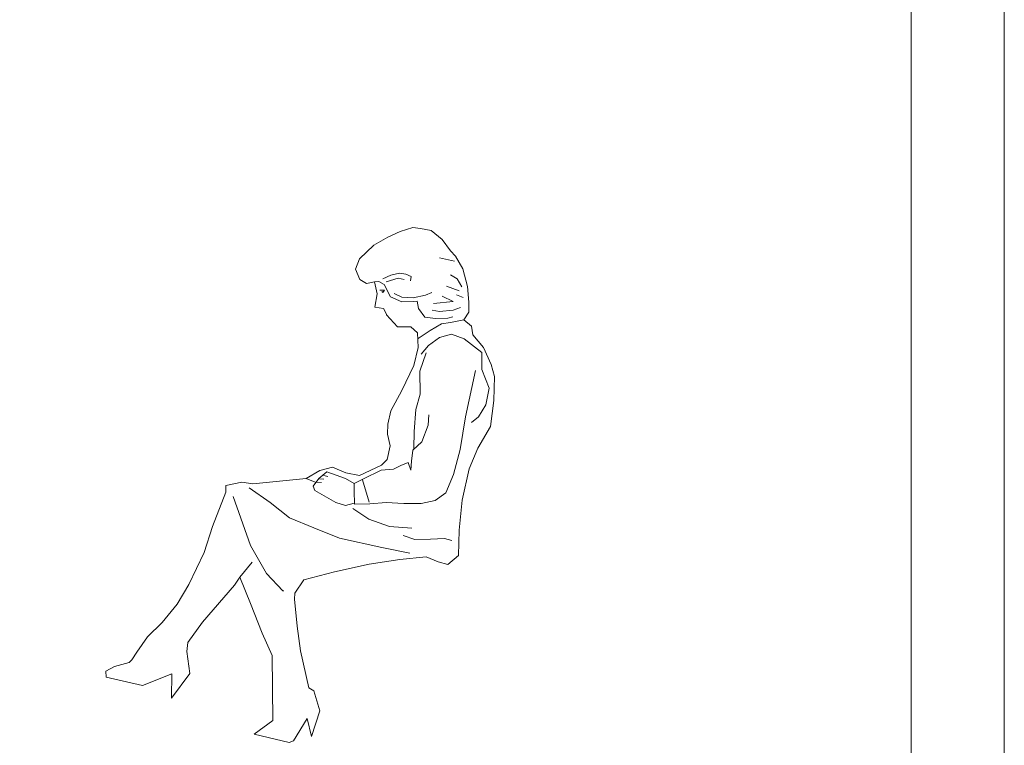
# Model space of a CAD drawing. Units: inches. Extents: x 1431 to 8631, y 1441 to 6707.
# Drawn here: x 6540 to 6831, y 3775 to 3989 of the extents above; entities that cross this region are included whole.
import ezdxf

# ---------------------------------------------------------------- set-up
doc = ezdxf.new("R2010")
doc.units = ezdxf.units.IN
doc.header["$MEASUREMENT"] = 0
doc.layers.add('a_PERS', color=7, linetype='Continuous', lineweight=0)
doc.layers.add('a_TEXTO', color=7, linetype='Continuous', lineweight=0)

msp = doc.modelspace()

# ---------------------------------------------------------------- linework, layer by layer
at = {"layer": 'a_PERS'}
for p, q in [((6656.35, 3927.24), (6652.61, 3926.06)), ((6658.66, 3927.01), (6656.35, 3927.24)), ((6661.73, 3926.42), (6658.66, 3927.01)), ((6648.98, 3924.39), (6644.86, 3922.06)), ((6652.61, 3926.06), (6648.98, 3924.39)), ((6665.02, 3923.75), (6661.73, 3926.42)), ((6644.86, 3922.06), (6640.57, 3918.09)), ((6667.45, 3920.41), (6665.02, 3923.75)), ((6668.67, 3917.38), (6664.18, 3918.36)), ((6668.9, 3918.79), (6667.45, 3920.41)), ((6671.14, 3915.06), (6668.9, 3918.79)), ((6640.57, 3918.09), (6639.45, 3915)), ((6639.45, 3915), (6640.72, 3911.94)), ((6647.47, 3912.11), (6649.87, 3913.23)), ((6649.87, 3913.23), (6652.44, 3913.8)), ((6652.44, 3913.8), (6654.26, 3913.53)), ((6654.26, 3913.53), (6655.83, 3912.8)), ((6655.83, 3912.8), (6655.68, 3911.53)), ((6669.45, 3912.12), (6667.5, 3913.29)), ((6672.43, 3909.88), (6671.14, 3915.06)), ((6640.72, 3911.94), (6642.73, 3910.79)), ((6642.73, 3910.79), (6645.02, 3911.23)), ((6645.02, 3911.23), (6645.87, 3907.73)), ((6645.14, 3911.3), (6646.29, 3911.31)), ((6646.29, 3911.31), (6647.93, 3910.46)), ((6647.93, 3910.46), (6649.79, 3906.83)), ((6648.45, 3911.26), (6652.01, 3912.38)), ((6652.01, 3912.38), (6653.83, 3911.96)), ((6670.03, 3908.61), (6666.33, 3909.97)), ((6670.82, 3909.78), (6669.45, 3912.12)), ((6672.85, 3905.28), (6672.43, 3909.88)), ((6645.87, 3907.73), (6645.15, 3903.78)), ((6646.63, 3908.84), (6648.03, 3908.84)), ((6647.47, 3908.14), (6647.18, 3908.42)), ((6648.03, 3908.84), (6647.47, 3908.14)), ((6649.79, 3906.83), (6653.06, 3905.41)), ((6650.87, 3907.86), (6653.14, 3906.72)), ((6653.14, 3906.72), (6656.4, 3906.57)), ((6656.4, 3906.57), (6660.07, 3907.29)), ((6660.07, 3907.29), (6661.91, 3908.14)), ((6668.28, 3905.48), (6664.96, 3907.04)), ((6671.21, 3906.65), (6669.25, 3907.43)), ((6645.15, 3903.78), (6647.65, 3903.42)), ((6653.06, 3905.41), (6656.42, 3905.44)), ((6656.42, 3905.44), (6657.58, 3905.54)), ((6657.58, 3905.54), (6657.98, 3903.43)), ((6662.43, 3904.9), (6668.28, 3905.48)), ((6668.28, 3902.95), (6670.42, 3903.73)), ((6672.87, 3902.3), (6672.85, 3905.28)), ((6647.65, 3903.42), (6648.58, 3901.73)), ((6648.58, 3901.73), (6648.58, 3901.54)), ((6648.58, 3901.54), (6651.87, 3898.01)), ((6657.98, 3903.43), (6659.92, 3900.85)), ((6659.92, 3900.85), (6662.99, 3900.49)), ((6662.04, 3902.95), (6664.18, 3902.56)), ((6664.18, 3902.56), (6668.28, 3902.95)), ((6666.64, 3900.52), (6668.18, 3900.92)), ((6671.35, 3900.08), (6672.87, 3902.3)), ((6651.87, 3898.01), (6655.81, 3898.04)), ((6655.81, 3898.04), (6657.75, 3896.23)), ((6664.77, 3898.85), (6661.45, 3896.9)), ((6662.99, 3900.49), (6666.64, 3900.52)), ((6667.5, 3899.24), (6664.77, 3898.85)), ((6671.35, 3900.08), (6667.5, 3899.24)), ((6673.67, 3898.18), (6671.35, 3900.08)), ((6674.08, 3895.68), (6673.67, 3898.18)), ((6657.75, 3896.23), (6657.97, 3891.91)), ((6661.45, 3896.9), (6657.94, 3894.56)), ((6664.19, 3894.84), (6667.74, 3895.83)), ((6667.74, 3895.83), (6671.49, 3894.41)), ((6677.18, 3891.87), (6674.08, 3895.68)), ((6658.76, 3889.9), (6660.94, 3892.51)), ((6660.94, 3892.51), (6664.19, 3894.84)), ((6671.49, 3894.41), (6676.71, 3890.42)), ((6657.97, 3891.91), (6656.67, 3886.61)), ((6658.41, 3884.9), (6660.29, 3890.29)), ((6676.71, 3890.42), (6676.75, 3885.43)), ((6679.43, 3886.89), (6677.18, 3891.87)), ((6656.67, 3886.61), (6653.08, 3879.19)), ((6680.42, 3883.34), (6679.43, 3886.89)), ((6658.56, 3878.18), (6658.41, 3884.9)), ((6674.83, 3885.12), (6671.87, 3871.46)), ((6676.75, 3885.43), (6678.91, 3879.87)), ((6680.28, 3876.23), (6680.42, 3883.34)), ((6653.08, 3879.19), (6649.86, 3873.21)), ((6657.25, 3873.65), (6658.56, 3878.18)), ((6678.91, 3879.87), (6677.89, 3874.97)), ((6677.89, 3874.97), (6675.71, 3871.49)), ((6679.28, 3868.64), (6680.28, 3876.23)), ((6649.86, 3873.21), (6648.93, 3869.27)), ((6656.72, 3867.12), (6657.25, 3873.65)), ((6660.84, 3868.97), (6661.1, 3872.05)), ((6648.93, 3869.27), (6648.86, 3866.38)), ((6658.96, 3864.06), (6660.84, 3868.97)), ((6671.87, 3871.46), (6670.31, 3861.85)), ((6675.71, 3871.49), (6673.61, 3869.75)), ((6648.86, 3866.38), (6649.65, 3862.93)), ((6656.67, 3862.12), (6656.72, 3867.12)), ((6675.49, 3862.27), (6679.28, 3868.64)), ((6656.38, 3861.64), (6658.96, 3864.06)), ((6649.65, 3862.93), (6648.82, 3858.89)), ((6655.93, 3858.37), (6656.38, 3861.64)), ((6670.31, 3861.85), (6668.35, 3854.44)), ((6672.95, 3856.1), (6675.49, 3862.27)), ((6648.82, 3858.89), (6647.1, 3857.25)), ((6652.77, 3857.1), (6654.97, 3857.98)), ((6654.97, 3857.98), (6655.76, 3855.78)), ((6655.76, 3855.78), (6655.93, 3858.37)), ((6628.96, 3855.66), (6624.85, 3853.33)), ((6628.6, 3853.26), (6630.98, 3855.2)), ((6632.7, 3856.65), (6628.96, 3855.66)), ((6630.98, 3855.2), (6636.47, 3853.32)), ((6636.56, 3854.95), (6632.7, 3856.65)), ((6640.6, 3854.12), (6636.56, 3854.95)), ((6647.1, 3857.25), (6640.6, 3854.12)), ((6641.76, 3853.17), (6647.02, 3855.71)), ((6647.02, 3855.71), (6650.67, 3856.03)), ((6650.67, 3856.03), (6652.77, 3857.1)), ((6668.35, 3854.44), (6666.09, 3849.04)), ((6670.91, 3846.87), (6672.95, 3856.1)), ((6605.94, 3852.22), (6601.14, 3851.22)), ((6609.11, 3851.67), (6605.94, 3852.22)), ((6624.85, 3853.33), (6609.11, 3851.67)), ((6624.85, 3853.33), (6627.53, 3852.24)), ((6626.98, 3851.04), (6628.6, 3853.26)), ((6627.88, 3852.24), (6629.44, 3852.06)), ((6628.84, 3853.19), (6630.05, 3853.1)), ((6630.05, 3854.16), (6631.27, 3853.9)), ((6636.47, 3853.32), (6639.02, 3851.84)), ((6639.08, 3851.8), (6641.76, 3853.17)), ((6639.09, 3849.6), (6639.08, 3851.8)), ((6641.52, 3852.93), (6643.44, 3846.33)), ((6601.16, 3849.3), (6597.3, 3839.09)), ((6601.14, 3851.22), (6601.16, 3849.3)), ((6608.07, 3850.5), (6614.25, 3846.23)), ((6627.47, 3849.79), (6626.98, 3851.04)), ((6633.65, 3846.19), (6627.47, 3849.79)), ((6639.12, 3845.75), (6639.09, 3849.6)), ((6666.09, 3849.04), (6662.93, 3846.81)), ((6603.38, 3847.97), (6608.49, 3833.51)), ((6614.25, 3846.23), (6619.95, 3841.67)), ((6636.44, 3845.35), (6633.65, 3846.19)), ((6636.44, 3845.35), (6639.02, 3845.99)), ((6643.64, 3845.79), (6639.12, 3845.75)), ((6648.53, 3846.21), (6643.64, 3845.79)), ((6653.72, 3845.87), (6648.53, 3846.21)), ((6658.81, 3845.91), (6653.72, 3845.87)), ((6662.93, 3846.81), (6658.81, 3845.91)), ((6670.02, 3838.02), (6670.91, 3846.87)), ((6638.65, 3844.41), (6643.39, 3841.27)), ((6619.95, 3841.67), (6627.17, 3838.75)), ((6643.39, 3841.27), (6649.45, 3839.11)), ((6597.3, 3839.09), (6594.77, 3831.48)), ((6627.17, 3838.75), (6634.69, 3835.73)), ((6649.45, 3839.11), (6656.08, 3838.68)), ((6669.78, 3830.63), (6670.02, 3838.02)), ((6634.69, 3835.73), (6647.2, 3832.95)), ((6653.51, 3836.45), (6656.97, 3835.33)), ((6656.97, 3835.33), (6661.58, 3835.37)), ((6661.58, 3835.37), (6665.71, 3835.59)), ((6665.71, 3835.59), (6667.83, 3835.03)), ((6594.77, 3831.48), (6590.23, 3822.03)), ((6608.49, 3833.51), (6613.16, 3825.29)), ((6647.2, 3832.95), (6655.47, 3831.28)), ((6605.29, 3824.17), (6608.98, 3828.63)), ((6643.49, 3828.02), (6652.51, 3829.44)), ((6652.51, 3829.44), (6660.28, 3830.17)), ((6660.28, 3830.17), (6663.84, 3828.76)), ((6663.84, 3828.76), (6666.64, 3827.91)), ((6666.64, 3827.91), (6669.78, 3830.63)), ((6624.22, 3823.36), (6633.23, 3825.73)), ((6633.23, 3825.73), (6643.49, 3828.02)), ((6603.78, 3821.85), (6605.29, 3824.17)), ((6605.29, 3824.17), (6608.43, 3816.41)), ((6613.16, 3825.29), (6618, 3820.14)), ((6621.56, 3819.49), (6624.22, 3823.36)), ((6590.23, 3822.03), (6586.82, 3816.24)), ((6594.26, 3810.92), (6603.78, 3821.85)), ((6618, 3820.14), (6618.29, 3820.14)), ((6621.48, 3817.67), (6621.56, 3819.49)), ((6622.22, 3809.7), (6621.48, 3817.67)), ((6586.82, 3816.24), (6582.44, 3810.83)), ((6608.43, 3816.41), (6611.86, 3807.7)), ((6582.44, 3810.83), (6578.06, 3806.57)), ((6589.98, 3804.93), (6594.26, 3810.92)), ((6623.23, 3802.51), (6622.22, 3809.7)), ((6578.06, 3806.57), (6574.93, 3802.13)), ((6611.86, 3807.7), (6614.89, 3801.1)), ((6574.93, 3802.13), (6573.41, 3799.81)), ((6589.72, 3802.24), (6589.98, 3804.93)), ((6590.53, 3795.81), (6589.72, 3802.24)), ((6625.72, 3791.58), (6623.23, 3802.51)), ((6573.41, 3799.81), (6572.64, 3799.04)), ((6614.89, 3801.1), (6615.04, 3781.89)), ((6568.33, 3797.85), (6565.75, 3796.48)), ((6565.75, 3796.48), (6565.86, 3794.76)), ((6572.64, 3799.04), (6568.33, 3797.85)), ((6565.86, 3794.76), (6576.64, 3792.25)), ((6576.64, 3792.25), (6585.25, 3795.68)), ((6585.12, 3788.57), (6590.53, 3795.81)), ((6585.25, 3795.68), (6585.12, 3788.66)), ((6627.17, 3790.72), (6625.72, 3791.58)), ((6628.94, 3784.78), (6627.17, 3790.72)), ((6585.12, 3788.66), (6585.12, 3788.57)), ((6626.5, 3777.27), (6628.94, 3784.78)), ((6615.04, 3781.89), (6609.5, 3777.91)), ((6621.14, 3775.98), (6625.21, 3782.54)), ((6625.21, 3782.54), (6626.5, 3777.27)), ((6609.5, 3777.91), (6619.89, 3775.49)), ((6619.89, 3775.49), (6621.14, 3775.98))]:
    msp.add_line(p, q, dxfattribs=at)
at = {"layer": 'a_TEXTO'}
msp.add_line((6803.33, 3437.34), (6803.33, 6356.21), dxfattribs=at)
for points in [[(5199.06, 6707.26), (6830.83, 6707.26), (6830.83, 1610.9), (5199.06, 1610.9)], [(5226.56, 6679.76), (6803.33, 6679.76), (6803.33, 1638.4), (5226.56, 1638.4)]]:
    msp.add_lwpolyline(points, close=True, dxfattribs=at)

doc.saveas('drawing.dxf')
